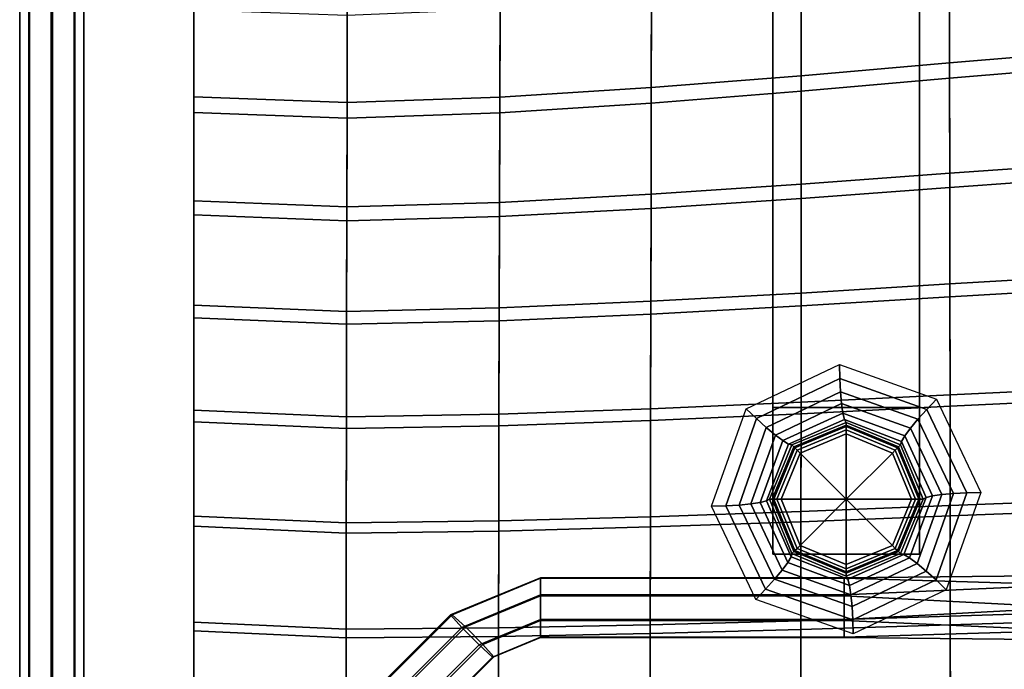
# Model space of a CAD drawing. Units: inches. Extents: x -11.5 to 11.5, y -10.4 to 10.4.
# Drawn here: x -11.5 to -4.8, y -6.5 to -2.1 of the extents above; entities that cross this region are included whole.
import ezdxf

# ---------------------------------------------------------------- set-up
doc = ezdxf.new("R2010")
doc.units = ezdxf.units.IN
doc.header["$MEASUREMENT"] = 0
doc.layers.add('Knoll Studio Chair Base', color=2, linetype='Continuous')
doc.layers.add('Knoll Studio Chair Shell', color=2, linetype='Continuous')

msp = doc.modelspace()

# ---------------------------------------------------------------- linework, layer by layer
at = {"layer": 'Knoll Studio Chair Base'}
for points in [[(-11.43309228323105, 8.822643681478327, 0.3765020615137331), (-11.49992874534011, 8.822643681478327, 0.2227887222494767), (-11.49992874534012, -9.05735631852159, 0.2227887222494909), (-11.43309228323099, -9.05735631852159, 0.376502061513766)], [(-11.49992874534011, 8.822643681478327, 0.2227887222494767), (-11.43849751637535, 8.822643681478327, 0.06683646210905891), (-11.43849751637537, -9.05735631852159, 0.06683646210902694), (-11.49992874534012, -9.05735631852159, 0.2227887222494909)], [(-11.43849751637535, 8.822643681478327, 0.06683646210905891), (-11.2847841771111, 8.822643681478327), (-11.28478417711105, -9.05735631852159), (-11.43849751637537, -9.05735631852159, 0.06683646210902694)], [(-11.43309228323105, 8.822643681478327, 0.3765020615137313), (-11.43309228323099, -9.05735631852159, 0.3765020615137633), (-11.2771400230906, -9.05735631852159, 0.4379332904784521), (-11.27714002309064, 8.822643681478327, 0.4379332904784832)], [(-11.2847841771111, 8.822643681478327), (-11.12883191697068, 8.822643681478327, 0.06143122896475273), (-11.12883191697063, -9.05735631852159, 0.06143122896478381), (-11.28478417711105, -9.05735631852159)], [(-11.27714002309064, 8.822643681478327, 0.4379332904784832), (-11.2771400230906, -9.05735631852159, 0.4379332904784521), (-11.12342668382638, -9.05735631852159, 0.3710968283693941), (-11.12342668382638, 8.822643681478327, 0.3710968283694243)], [(-11.06199545486163, 8.822643681478327, 0.2151445682290074), (-11.06199545486163, -9.05735631852159, 0.2151445682290216), (-11.12883191697063, -9.05735631852159, 0.06143122896478204), (-11.12883191697068, 8.822643681478327, 0.06143122896475095)], [(-11.12342668382638, 8.822643681478327, 0.3710968283694243), (-11.12342668382638, -9.05735631852159, 0.3710968283693941), (-11.06199545486163, -9.05735631852159, 0.2151445682290216), (-11.06199545486163, 8.822643681478327, 0.2151445682290074)], [(-6.35946210010087, 2.291218294449409, 15.28164187390881), (-6.35946210010087, 2.290935026074409, 15.09364187390881), (-6.359462100100871, -4.70936587406939, 16.42364187390884), (-6.359462100100871, -4.7090826056953, 16.61164187390883)], [(-5.35946210010087, 2.291218294449409, 15.28164187390881), (-6.35946210010087, 2.291218294449409, 15.28164187390881), (-6.359462100100871, -4.7090826056953, 16.61164187390883), (-5.359462100100871, -4.7090826056953, 16.61164187390883)], [(-5.359462100100871, -4.70936587406939, 16.42364187390884), (-6.359462100100871, -4.70936587406939, 16.42364187390884), (-6.35946210010087, 2.290935026074409, 15.09364187390881), (-5.35946210010087, 2.290935026074409, 15.09364187390884)], [(-5.359462100100871, -4.7090826056953, 16.61164187390883), (-5.359462100100871, -4.70936587406939, 16.42364187390884), (-5.35946210010087, 2.290935026074409, 15.09364187390884), (-5.35946210010087, 2.291218294449409, 15.28164187390881)], [(-6.541899407536733, -4.718574697170395, 17.23084657183714), (-5.905999906257507, -4.416623463698527, 17.23084656434361), (-5.903978443543594, -4.512658861098855, 17.22282080212564), (-6.472562736835813, -4.785052587846308, 17.22282080882592)], [(-5.905999906257507, -4.416623463698527, 17.23084656434361), (-5.242839291974264, -4.65276054843062, 17.23084655652887), (-5.309317182744736, -4.722097219226156, 17.2228207951181), (-5.903978443543594, -4.512658861098855, 17.22282080212564)], [(-6.472562736835813, -4.785052587846308, 17.22282080882592), (-5.903978443543594, -4.512658861098855, 17.22282080212564), (-5.899092475992263, -4.603536726905303, 17.19106493292055), (-6.404847480985723, -4.845858041964958, 17.19106493888043)], [(-5.903978443543594, -4.512658861098855, 17.22282080212564), (-5.309317182744736, -4.722097219226156, 17.2228207951181), (-5.370122637237615, -4.789812475450446, 17.19106492668712), (-5.899092475992263, -4.603536726905303, 17.19106493292055)], [(-6.404847480985723, -4.845858041964958, 17.19106493888043), (-5.899092475992263, -4.603536726905303, 17.19106493292055), (-5.891656919682846, -4.683411523798894, 17.13762675795915), (-6.343109738352497, -4.897080319760788, 17.13762676327914)], [(-5.899092475992263, -4.603536726905303, 17.19106493292055), (-5.370122637237615, -4.789812475450446, 17.19106492668712), (-5.421344915663156, -4.851550218713384, 17.13762675241696), (-5.891656919682846, -4.683411523798894, 17.13762675795915)], [(-6.343109738352497, -4.897080319760788, 17.13762676327914), (-5.891656919682846, -4.683411523798894, 17.13762675795915), (-5.882150098917436, -4.747146252812597, 17.06594403194295), (-6.291320142086477, -4.93542524081539, 17.06594403676467)], [(-5.891656919682846, -4.683411523798894, 17.13762675795915), (-5.421344915663156, -4.851550218713384, 17.13762675241696), (-5.45968983756248, -4.903339815824125, 17.06594402696464), (-5.882150098917436, -4.747146252812597, 17.06594403194295)], [(-5.242839291974264, -4.65276054843062, 17.23084655652887), (-4.940888058502396, -5.288660049709846, 17.23084655297068), (-5.036923455997312, -5.290681512518346, 17.22282079190822), (-5.309317182744736, -4.722097219226156, 17.2228207951181)], [(-6.778036492268826, -5.381735311453666, 17.23084657461985), (-6.541899407536733, -4.718574697170395, 17.23084657183714), (-6.472562736835813, -4.785052587846308, 17.22282080882592), (-6.682001094963085, -5.379713848645166, 17.222820811294)], [(-5.359462100100871, -4.7090826056953, 16.61164187390883), (-6.359462100100871, -4.7090826056953, 16.61164187390883), (-6.359462100100871, -5.710198047421584, 16.61164187390883), (-5.359462100100871, -5.710198047421584, 16.61164187390883)], [(-6.359462100100871, -4.7090826056953, 16.61164187390883), (-6.359462100100871, -4.70936587406939, 16.42364187390884), (-6.359462100100871, -5.710198047421584, 16.42364187390884), (-6.359462100100871, -5.710198047421584, 16.61164187390883)], [(-6.359462100100871, -4.70936587406939, 16.42364187390884), (-5.359462100100871, -4.70936587406939, 16.42364187390884), (-5.359462100100871, -5.710198047421584, 16.42364187390884), (-6.359462100100871, -5.710198047421584, 16.42364187390884)], [(-6.291320142086477, -4.93542524081539, 17.06594403676467), (-5.882150098917436, -4.747146252812597, 17.06594403194295), (-5.87118342530323, -4.790640952669263, 16.98062679495149), (-6.25281013588699, -4.958426028039155, 16.98062679944864)], [(-5.882150098917436, -4.747146252812597, 17.06594403194295), (-5.45968983756248, -4.903339815824125, 17.06594402696464), (-5.482690625791634, -4.94184982302903, 16.98062679037346), (-5.87118342530323, -4.790640952669263, 16.98062679495149)], [(-5.309317182744736, -4.722097219226156, 17.2228207951181), (-5.036923455997312, -5.290681512518346, 17.22282079190822), (-5.127801322177931, -5.295567480443906, 17.19106492383161), (-5.370122637237615, -4.789812475450446, 17.19106492668712)], [(-5.359462100100871, -4.70936587406939, 16.42364187390884), (-5.359462100100871, -4.7090826056953, 16.61164187390883), (-5.359462100100871, -5.710198047421584, 16.61164187390883), (-5.359462100100871, -5.710198047421584, 16.42364187390884)], [(-6.682001094963085, -5.379713848645166, 17.222820811294), (-6.472562736835813, -4.785052587846308, 17.22282080882592), (-6.404847480985723, -4.845858041964958, 17.19106493888043), (-6.591123229530866, -5.374827880719606, 17.19106494107556)], [(-6.25281013588699, -4.958426028039155, 16.98062679944864), (-5.87118342530323, -4.790640952669263, 16.98062679495149), (-5.859462270279182, -4.811092780465571, 16.88716215042365), (-6.230060401886306, -4.964599545181897, 16.88716215479083)], [(-6.230060401886306, -4.964599545181897, 16.88716215479083), (-5.859462270279182, -4.811092780465571, 16.88716215042365), (-5.85946227321793, -4.830405869137194, 16.66641253678105), (-6.216403988760875, -4.978255961385883, 16.6664125409873)], [(-6.216403988760875, -4.978255961385883, 16.6664125409873), (-5.85946227321793, -4.830405869137194, 16.66641253678105), (-5.859462273713292, -4.840048282337647, 16.63867134266147), (-6.209585773445867, -4.985074177266028, 16.63867134678737)], [(-5.87118342530323, -4.790640952669263, 16.98062679495149), (-5.482690625791634, -4.94184982302903, 16.98062679037346), (-5.488864144035774, -4.964599558131112, 16.88716214605649), (-5.859462270279182, -4.811092780465571, 16.88716215042365)], [(-5.859462270279182, -4.811092780465571, 16.88716215042365), (-5.488864144035774, -4.964599558131112, 16.88716214605649), (-5.502520562841057, -4.978255973857869, 16.66641253257481), (-5.85946227321793, -4.830405869137194, 16.66641253678105)], [(-5.85946227321793, -4.830405869137194, 16.66641253678105), (-5.502520562841057, -4.978255973857869, 16.66641253257481), (-5.509338779048108, -4.985074189499811, 16.63867133853558), (-5.859462273713292, -4.840048282337647, 16.63867134266147)], [(-5.370122637237615, -4.789812475450446, 17.19106492668712), (-5.127801322177931, -5.295567480443906, 17.19106492383161), (-5.207676119701291, -5.303003037383063, 17.13762674989909), (-5.421344915663156, -4.851550218713384, 17.13762675241696)], [(-6.591123229530866, -5.374827880719606, 17.19106494107556), (-6.404847480985723, -4.845858041964958, 17.19106493888043), (-6.343109738352497, -4.897080319760788, 17.13762676327914), (-6.511248433266958, -5.367392323780478, 17.13762676526053)], [(-6.511248433266958, -5.367392323780478, 17.13762676526053), (-6.343109738352497, -4.897080319760788, 17.13762676327914), (-6.291320142086477, -4.93542524081539, 17.06594403676467), (-6.447513705098005, -5.357885502170347, 17.06594403860529)], [(-6.209585773445867, -4.985074177266028, 16.63867134678737), (-5.859462273713292, -4.840048282337647, 16.63867134266147), (-5.859462274325396, -4.861701528837613, 16.61882979787476), (-6.19427461651236, -5.00038533496837, 16.61882980182024)], [(-6.19427461651236, -5.00038533496837, 16.61882980182024), (-5.859462274325396, -4.861701528837613, 16.61882979787476), (-5.8594622749076, -4.890177551022787, 16.61164188134608), (-6.174139028560462, -5.020520923708488, 16.61164188505428)], [(-6.174139028560462, -5.020520923708488, 16.61164188505428), (-5.8594622749076, -4.890177551022787, 16.61164188134608), (-5.859462282682387, -5.335197680581785, 16.61164188134614)], [(-5.8594622749076, -4.890177551022787, 16.61164188134608), (-5.544785525809091, -5.02052093470371, 16.61164187763791), (-5.859462282682387, -5.335197680581785, 16.61164188134614)], [(-5.859462273713292, -4.840048282337647, 16.63867134266147), (-5.509338779048108, -4.985074189499811, 16.63867133853558), (-5.524649936984248, -5.000385346667144, 16.61882979392931), (-5.859462274325396, -4.861701528837613, 16.61882979787476)], [(-5.859462274325396, -4.861701528837613, 16.61882979787476), (-5.524649936984248, -5.000385346667144, 16.61882979392931), (-5.544785525809091, -5.02052093470371, 16.61164187763791), (-5.8594622749076, -4.890177551022787, 16.61164188134608)], [(-5.45968983756248, -4.903339815824125, 17.06594402696464), (-5.271410849559687, -5.312509858993166, 17.06594402474597), (-5.314905550421742, -5.323476533612761, 16.98062678839629), (-5.482690625791634, -4.94184982302903, 16.98062679037346)], [(-5.421344915663156, -4.851550218713384, 17.13762675241696), (-5.207676119701291, -5.303003037383063, 17.13762674989909), (-5.271410849559687, -5.312509858993166, 17.06594402474597), (-5.45968983756248, -4.903339815824125, 17.06594402696464)], [(-6.447513705098005, -5.357885502170347, 17.06594403860529), (-6.291320142086477, -4.93542524081539, 17.06594403676467), (-6.25281013588699, -4.958426028039155, 16.98062679944864), (-6.404019006246728, -5.34691882755078, 16.98062680123052)], [(-6.404019006246728, -5.34691882755078, 16.98062680123052), (-6.25281013588699, -4.958426028039155, 16.98062679944864), (-6.230060401886306, -4.964599545181897, 16.88716215479083), (-6.383567179551847, -5.335197671425305, 16.88716215659979)], [(-6.383567179551847, -5.335197671425305, 16.88716215659979), (-6.230060401886306, -4.964599545181897, 16.88716215479083), (-6.216403988760875, -4.978255961385883, 16.6664125409873), (-6.364254093481549, -5.335197671762756, 16.6664125427296)], [(-5.488864144035774, -4.964599558131112, 16.88716214605649), (-5.33535737931942, -5.335197689738236, 16.88716214424757), (-5.354670470592368, -5.335197689400842, 16.66641253083255), (-5.502520562841057, -4.978255973857869, 16.66641253257481)], [(-5.482690625791634, -4.94184982302903, 16.98062679037346), (-5.314905550421742, -5.323476533612761, 16.98062678839629), (-5.33535737931942, -5.335197689738236, 16.88716214424757), (-5.488864144035774, -4.964599558131112, 16.88716214605649)], [(-6.364254093481549, -5.335197671762756, 16.6664125427296), (-6.216403988760875, -4.978255961385883, 16.6664125409873), (-6.209585773445867, -4.985074177266028, 16.63867134678737), (-6.354611680608003, -5.335197671931211, 16.63867134849639)], [(-6.354611680608003, -5.335197671931211, 16.63867134849639), (-6.209585773445867, -4.985074177266028, 16.63867134678737), (-6.19427461651236, -5.00038533496837, 16.61882980182024), (-6.332958434341863, -5.335197672309504, 16.61882980345452)], [(-6.332958434341863, -5.335197672309504, 16.61882980345452), (-6.19427461651236, -5.00038533496837, 16.61882980182024), (-6.174139028560462, -5.020520923708488, 16.61164188505428), (-6.304482412241385, -5.335197672806998, 16.61164188659028)], [(-6.304482412241385, -5.335197672806998, 16.61164188659028), (-6.174139028560462, -5.020520923708488, 16.61164188505428), (-5.859462282682387, -5.335197680581785, 16.61164188134614)], [(-5.544785525809091, -5.02052093470371, 16.61164187763791), (-5.41444215312339, -5.3351976883566, 16.61164187610195), (-5.859462282682387, -5.335197680581813, 16.61164188134614), (-5.859462282682387, -5.335197680581785, 16.61164188134614)], [(-5.524649936984248, -5.000385346667144, 16.61882979392931), (-5.385966130853491, -5.335197688854094, 16.61882979229506), (-5.41444215312339, -5.3351976883566, 16.61164187610195), (-5.544785525809091, -5.02052093470371, 16.61164187763791)], [(-5.509338779048108, -4.985074189499811, 16.63867133853558), (-5.364312884119728, -5.335197689232387, 16.6386713368266), (-5.385966130853491, -5.335197688854094, 16.61882979229506), (-5.524649936984248, -5.000385346667144, 16.61882979392931)], [(-5.502520562841057, -4.978255973857869, 16.66641253257481), (-5.354670470592368, -5.335197689400842, 16.66641253083255), (-5.364312884119728, -5.335197689232387, 16.6386713368266), (-5.509338779048108, -4.985074189499811, 16.63867133853558)], [(-5.207676119701291, -5.303003037383063, 17.13762674989909), (-5.375814814615752, -5.773315041402724, 17.13762675188048), (-5.427604412571214, -5.734970120348122, 17.0659440265866), (-5.271410849559687, -5.312509858993166, 17.06594402474597)], [(-5.127801322177931, -5.295567480443906, 17.19106492383161), (-5.314077070723102, -5.824537319198554, 17.19106492602674), (-5.375814814615752, -5.773315041402724, 17.13762675188048), (-5.207676119701291, -5.303003037383063, 17.13762674989909)], [(-5.036923455997312, -5.290681512518346, 17.22282079190822), (-5.246361814124584, -5.885342773317205, 17.2228207943763), (-5.314077070723102, -5.824537319198554, 17.19106492602674), (-5.127801322177931, -5.295567480443906, 17.19106492383161)], [(-4.940888058502396, -5.288660049709846, 17.23084655297068), (-5.177025143234489, -5.951820663993117, 17.23084655575339), (-5.246361814124584, -5.885342773317205, 17.2228207943763), (-5.036923455997312, -5.290681512518346, 17.22282079190822)], [(-6.409607368215632, -5.948298141937356, 17.22282080808412), (-6.682001094963085, -5.379713848645166, 17.222820811294), (-6.591123229530866, -5.374827880719606, 17.19106494107556), (-6.348801914471182, -5.880582885713067, 17.19106493822005)], [(-6.348801914471182, -5.880582885713067, 17.19106493822005), (-6.591123229530866, -5.374827880719606, 17.19106494107556), (-6.511248433266958, -5.367392323780478, 17.13762676526053), (-6.297579637305092, -5.818845142450129, 17.13762676274266)], [(-6.297579637305092, -5.818845142450129, 17.13762676274266), (-6.511248433266958, -5.367392323780478, 17.13762676526053), (-6.447513705098005, -5.357885502170347, 17.06594403860529), (-6.259234717095212, -5.767055545339416, 17.06594403638662)], [(-6.259234717095212, -5.767055545339416, 17.06594403638662), (-6.447513705098005, -5.357885502170347, 17.06594403860529), (-6.404019006246728, -5.34691882755078, 16.98062680123052), (-6.236233930876836, -5.728545538134511, 16.98062679925335)], [(-6.236233930876836, -5.728545538134511, 16.98062679925335), (-6.404019006246728, -5.34691882755078, 16.98062680123052), (-6.383567179551847, -5.335197671425305, 16.88716215659979), (-6.230060414835493, -5.705795803032458, 16.88716215479087)], [(-6.230060414835493, -5.705795803032458, 16.88716215479087), (-6.383567179551847, -5.335197671425305, 16.88716215659979), (-6.364254093481549, -5.335197671762756, 16.6664125427296), (-6.216404001232889, -5.6921393873057, 16.66641254098734)], [(-6.216404001232889, -5.6921393873057, 16.66641254098734), (-6.364254093481549, -5.335197671762756, 16.6664125427296), (-6.354611680608003, -5.335197671931211, 16.63867134849639), (-6.209585785679622, -5.685321171663758, 16.63867134678742)], [(-6.209585785679622, -5.685321171663758, 16.63867134678742), (-6.354611680608003, -5.335197671931211, 16.63867134849639), (-6.332958434341863, -5.335197672309504, 16.61882980345452), (-6.194274628211134, -5.670010014496454, 16.61882980182028)], [(-6.194274628211134, -5.670010014496454, 16.61882980182028), (-6.332958434341863, -5.335197672309504, 16.61882980345452), (-6.304482412241385, -5.335197672806998, 16.61164188659028), (-6.174139039555684, -5.649874426459859, 16.61164188505431)], [(-6.174139039555684, -5.649874426459859, 16.61164188505431), (-6.304482412241385, -5.335197672806998, 16.61164188659028), (-5.859462282682387, -5.335197680581785, 16.61164188134614)], [(-5.859462290457189, -5.780217810140782, 16.61164188134614), (-6.174139039555684, -5.649874426459859, 16.61164188505431), (-5.859462282682387, -5.335197680581785, 16.61164188134614)], [(-5.544785536804313, -5.649874437455082, 16.61164187763794), (-5.859462290457189, -5.780217810140782, 16.61164188134614), (-5.859462282682387, -5.335197680581785, 16.61164188134614)], [(-5.41444215312339, -5.3351976883566, 16.61164187610195), (-5.544785536804313, -5.649874437455082, 16.61164187763794), (-5.859462282682387, -5.335197680581785, 16.61164188134614), (-5.859462282682387, -5.335197680581813, 16.61164188134614)], [(-5.385966130853491, -5.335197688854094, 16.61882979229506), (-5.52464994868305, -5.670010026195228, 16.61882979392935), (-5.544785536804313, -5.649874437455082, 16.61164187763794), (-5.41444215312339, -5.3351976883566, 16.61164187610195)], [(-5.364312884119728, -5.335197689232387, 16.6386713368266), (-5.509338791281892, -5.685321183897542, 16.63867133853563), (-5.52464994868305, -5.670010026195228, 16.61882979392935), (-5.385966130853491, -5.335197688854094, 16.61882979229506)], [(-5.354670470592368, -5.335197689400842, 16.66641253083255), (-5.502520575313071, -5.692139399777715, 16.66641253257486), (-5.509338791281892, -5.685321183897542, 16.63867133853563), (-5.364312884119728, -5.335197689232387, 16.6386713368266)], [(-5.33535737931942, -5.335197689738236, 16.88716214424757), (-5.488864156984961, -5.705795815981644, 16.88716214605654), (-5.502520575313071, -5.692139399777715, 16.66641253257486), (-5.354670470592368, -5.335197689400842, 16.66641253083255)], [(-5.314905550421742, -5.323476533612761, 16.98062678839629), (-5.466114420781481, -5.711969333124386, 16.98062679017817), (-5.488864156984961, -5.705795815981644, 16.88716214605654), (-5.33535737931942, -5.335197689738236, 16.88716214424757)], [(-5.271410849559687, -5.312509858993166, 17.06594402474597), (-5.427604412571214, -5.734970120348122, 17.0659440265866), (-5.466114420781481, -5.711969333124386, 16.98062679017817), (-5.314905550421742, -5.323476533612761, 16.98062678839629)], [(-6.476085258796986, -6.017634812732864, 17.23084657106166), (-6.778036492268826, -5.381735311453666, 17.23084657461985), (-6.682001094963085, -5.379713848645166, 17.222820811294), (-6.409607368215632, -5.948298141937356, 17.22282080808412)], [(-6.359462100100871, -5.710198047421584, 16.61164187390883), (-6.359462100100871, -5.710198047421584, 16.42364187390884), (-5.359462100100871, -5.710198047421584, 16.42364187390884), (-5.359462100100871, -5.710198047421584, 16.61164187390883)], [(-5.847741131365226, -5.879754408494249, 16.98062679467532), (-6.236233930876836, -5.728545538134511, 16.98062679925335), (-6.230060414835493, -5.705795803032458, 16.88716215479087), (-5.859462288592085, -5.859302580697999, 16.88716215042371)], [(-5.859462288592085, -5.859302580697999, 16.88716215042371), (-6.230060414835493, -5.705795803032458, 16.88716215479087), (-6.216404001232889, -5.6921393873057, 16.66641254098734), (-5.859462290856016, -5.839989492026375, 16.66641253678111)], [(-5.859462290856016, -5.839989492026375, 16.66641253678111), (-6.216404001232889, -5.6921393873057, 16.66641254098734), (-6.209585785679622, -5.685321171663758, 16.63867134678742), (-5.859462291014467, -5.830347078825922, 16.63867134266153)], [(-5.859462291014467, -5.830347078825922, 16.63867134266153), (-6.209585785679622, -5.685321171663758, 16.63867134678742), (-6.194274628211134, -5.670010014496454, 16.61882980182028), (-5.859462290869971, -5.808693832325985, 16.61882979787482)], [(-5.859462290869971, -5.808693832325985, 16.61882979787482), (-6.194274628211134, -5.670010014496454, 16.61882980182028), (-6.174139039555684, -5.649874426459859, 16.61164188505431), (-5.859462290457189, -5.780217810140782, 16.61164188134614)], [(-5.52464994868305, -5.670010026195228, 16.61882979392935), (-5.859462290869971, -5.808693832325985, 16.61882979787482), (-5.859462290457189, -5.780217810140782, 16.61164188134614), (-5.544785536804313, -5.649874437455082, 16.61164187763794)], [(-5.509338791281892, -5.685321183897542, 16.63867133853563), (-5.859462291014467, -5.830347078825922, 16.63867134266153), (-5.859462290869971, -5.808693832325985, 16.61882979787482), (-5.52464994868305, -5.670010026195228, 16.61882979392935)], [(-5.502520575313071, -5.692139399777715, 16.66641253257486), (-5.859462290856016, -5.839989492026375, 16.66641253678111), (-5.859462291014467, -5.830347078825922, 16.63867134266153), (-5.509338791281892, -5.685321183897542, 16.63867133853563)], [(-5.488864156984961, -5.705795815981644, 16.88716214605654), (-5.859462288592085, -5.859302580697999, 16.88716215042371), (-5.859462290856016, -5.839989492026375, 16.66641253678111), (-5.502520575313071, -5.692139399777715, 16.66641253257486)], [(-5.466114420781481, -5.711969333124386, 16.98062679017817), (-5.847741131365226, -5.879754408494249, 16.98062679467532), (-5.859462288592085, -5.859302580697999, 16.88716215042371), (-5.488864156984961, -5.705795815981644, 16.88716214605654)], [(-5.827267633285417, -5.986983837364618, 17.13762675720047), (-6.297579637305092, -5.818845142450129, 17.13762676274266), (-6.259234717095212, -5.767055545339416, 17.06594403638662), (-5.836774455740255, -5.923249108350915, 17.06594403140831)], [(-5.836774455740255, -5.923249108350915, 17.06594403140831), (-6.259234717095212, -5.767055545339416, 17.06594403638662), (-6.236233930876836, -5.728545538134511, 16.98062679925335), (-5.847741131365226, -5.879754408494249, 16.98062679467532)], [(-5.427604412571214, -5.734970120348122, 17.0659440265866), (-5.836774455740255, -5.923249108350915, 17.06594403140831), (-5.847741131365226, -5.879754408494249, 16.98062679467532), (-5.466114420781481, -5.711969333124386, 16.98062679017817)], [(-5.375814814615752, -5.773315041402724, 17.13762675188048), (-5.827267633285417, -5.986983837364618, 17.13762675720047), (-5.836774455740255, -5.923249108350915, 17.06594403140831), (-5.427604412571214, -5.734970120348122, 17.0659440265866)], [(-5.314077070723102, -5.824537319198554, 17.19106492602674), (-5.819832075716548, -6.066858634258209, 17.19106493198662), (-5.827267633285417, -5.986983837364618, 17.13762675720047), (-5.375814814615752, -5.773315041402724, 17.13762675188048)], [(-5.819832075716548, -6.066858634258209, 17.19106493198662), (-6.348801914471182, -5.880582885713067, 17.19106493822005), (-6.297579637305092, -5.818845142450129, 17.13762676274266), (-5.827267633285417, -5.986983837364618, 17.13762675720047)], [(-5.246361814124584, -5.885342773317205, 17.2228207943763), (-5.814946107416774, -6.157736500064657, 17.22282080107658), (-5.819832075716548, -6.066858634258209, 17.19106493198662), (-5.314077070723102, -5.824537319198554, 17.19106492602674)], [(-7.946695061156164, -5.873883593568449, 16.47357424095019), (-7.946699323238421, -5.870906539955739, 16.30598533777055), (-8.55909903342493, -6.124049173638381, 16.32472072157363), (-8.548250890628823, -6.122543781426399, 16.49197787366669)], [(-7.946699323238421, -5.870906539955739, 16.30598533777055), (-7.946674293446194, -5.987304691757201, 16.18537699242891), (-8.483293920572622, -6.209122735487282, 16.20179400651988), (-8.55909903342493, -6.124049173638381, 16.32472072157363)], [(-8.548250890628823, -6.122543781426428, 16.49197787366669), (-8.457104187103555, -6.205488397196261, 16.60558849151203), (-7.946664003869416, -5.994491934963063, 16.58997239538661), (-7.946695061156164, -5.873883593568449, 16.47357424095019)], [(-5.874699381908415, -5.870415424515754, 16.30594136733055), (-5.874674352116188, -5.986813576317217, 16.18533302198891), (-7.946674293446194, -5.987304691757201, 16.18537699242891), (-7.946699323238421, -5.870906539955739, 16.30598533777055)], [(-5.874695119826158, -5.873392478128465, 16.47353027051019), (-5.874699381908415, -5.870415424515754, 16.30594136733055), (-7.946699323238421, -5.870906539955739, 16.30598533777055), (-7.946695061156164, -5.873883593568449, 16.47357424095019)], [(-7.946695061156164, -5.873883593568449, 16.47357424095019), (-7.946664003869416, -5.994491934963063, 16.58997239538661), (-5.87466406253941, -5.994000819523079, 16.58992842494662), (-5.874695119826158, -5.873392478128465, 16.47353027051019)], [(-5.814946107416774, -6.157736500064657, 17.22282080107658), (-6.409607368215632, -5.948298141937356, 17.22282080808412), (-6.348801914471182, -5.880582885713067, 17.19106493822005), (-5.819832075716548, -6.066858634258209, 17.19106493198662)], [(-5.874674352116188, -5.986813576317217, 16.18533302198891), (-5.874699381908415, -5.870415424515754, 16.30594136733055), (-4.344362100100882, -5.855198047421594, 16.38614187390884), (-4.344362100100882, -5.919341662341735, 16.23128548882898)], [(-5.874699381908415, -5.870415424515754, 16.30594136733055), (-5.874695119826158, -5.873392478128465, 16.47353027051019), (-4.344362100100882, -5.919341662341735, 16.54099825898869), (-4.344362100100882, -5.855198047421594, 16.38614187390884)], [(-5.874695119826158, -5.873392478128465, 16.47353027051019), (-5.87466406253941, -5.994000819523079, 16.58992842494662), (-4.344362100100882, -6.074198047421588, 16.60514187390884), (-4.344362100100882, -5.919341662341735, 16.54099825898869)], [(-5.177025143234489, -5.951820663993117, 17.23084655575339), (-5.812924644513715, -6.253771897464957, 17.23084656324691), (-5.814946107416774, -6.157736500064657, 17.22282080107658), (-5.246361814124584, -5.885342773317205, 17.2228207943763)], [(-5.812924644513715, -6.253771897464957, 17.23084656324691), (-6.476085258796986, -6.017634812732864, 17.23084657106166), (-6.409607368215632, -5.948298141937356, 17.22282080808412), (-5.814946107416774, -6.157736500064657, 17.22282080107658)], [(-5.874634692562325, -6.154402474841958, 16.1823559674518), (-5.874674352116188, -5.986813576317217, 16.18533302198891), (-4.344362100100882, -5.919341662341735, 16.23128548882898), (-4.344362100100882, -6.074198047421588, 16.16714187390884)], [(-7.946674293446194, -5.987304691757201, 16.18537699242891), (-7.946634633892331, -6.154893590281942, 16.18239993789179), (-8.365241159082133, -6.327929528243059, 16.19520653100363), (-8.483293920572622, -6.209122735487282, 16.20179400651988)], [(-8.457104187103555, -6.205488397196261, 16.60558849151203), (-8.339051425609115, -6.324295189955846, 16.59900101599781), (-7.946624344315553, -6.162080833485957, 16.58699534084877), (-7.946664003869416, -5.994491934963063, 16.58997239538661)], [(-5.874674352116188, -5.986813576317217, 16.18533302198891), (-5.874634692562325, -6.154402474841958, 16.1823559674518), (-7.946634633892331, -6.154893590281942, 16.18239993789179), (-7.946674293446194, -5.987304691757201, 16.18537699242891)], [(-7.946664003869416, -5.994491934963063, 16.58997239538661), (-7.946624344315553, -6.162080833485957, 16.58699534084877), (-5.874624402985547, -6.161589718045945, 16.58695137040877), (-5.87466406253941, -5.994000819523079, 16.58992842494662)], [(-4.344362100100882, -6.074198047421588, 16.60514187390884), (-5.87466406253941, -5.994000819523079, 16.58992842494662), (-5.874624402985547, -6.161589718045945, 16.58695137040877), (-4.344362100100882, -6.229054432501441, 16.54099825898869)], [(-4.344362100100882, -6.229054432501441, 16.23128548882898), (-5.874603635275577, -6.27501081623626, 16.29875412189115), (-5.874634692562325, -6.154402474841958, 16.1823559674518), (-4.344362100100882, -6.074198047421588, 16.16714187390884)], [(-8.548250890628823, -6.122543781426399, 16.49197787366669), (-8.55909903342493, -6.124049173638381, 16.32472072157363), (-10.41195382790508, -7.97273034004815, 16.46153414530441), (-10.40110568510882, -7.971224947836424, 16.6287912973967)], [(-8.55909903342493, -6.124049173638381, 16.32472072157363), (-8.483293920572622, -6.209122735487282, 16.20179400651988), (-10.33614871505366, -8.057803901896227, 16.33860743025057), (-10.41195382790508, -7.97273034004815, 16.46153414530441)], [(-8.548250890628823, -6.122543781426428, 16.49197787366669), (-10.40110568510882, -7.971224947836424, 16.62879129739669), (-10.30995898158298, -8.054169563606797, 16.74240191524231), (-8.457104187103555, -6.205488397196261, 16.60558849151203)], [(-7.946634633892331, -6.154893590281942, 16.18239993789179), (-7.946603576605583, -6.275501931676272, 16.29879809233115), (-8.274094455556765, -6.410874144013631, 16.30881714884039), (-8.365241159082133, -6.327929528243059, 16.19520653100363)], [(-8.339051425609115, -6.324295189955846, 16.59900101599781), (-8.263246312755571, -6.409368751806367, 16.47607430093858), (-7.946599314523326, -6.278478985286652, 16.46638699550899), (-7.946624344315553, -6.162080833485957, 16.58699534084877)], [(-5.874634692562325, -6.154402474841958, 16.1823559674518), (-5.874603635275577, -6.27501081623626, 16.29875412189115), (-7.946603576605583, -6.275501931676272, 16.29879809233115), (-7.946634633892331, -6.154893590281942, 16.18239993789179)], [(-7.946624344315553, -6.162080833485957, 16.58699534084877), (-7.946599314523326, -6.278478985286652, 16.46638699550899), (-5.874599373193321, -6.277987869846668, 16.46634302506899), (-5.874624402985547, -6.161589718045945, 16.58695137040877)], [(-4.344362100100882, -6.229054432501441, 16.54099825898869), (-5.874624402985547, -6.161589718045945, 16.58695137040877), (-5.874599373193321, -6.277987869846668, 16.46634302506899), (-4.344362100100882, -6.293198047421583, 16.38614187390884)], [(-8.483293920572622, -6.209122735487282, 16.20179400651988), (-8.365241159082133, -6.327929528243059, 16.19520653100363), (-10.21809595356379, -8.176610694651464, 16.33201995473278), (-10.33614871505366, -8.057803901896227, 16.33860743025057)], [(-8.457104187103555, -6.205488397196261, 16.60558849151203), (-10.30995898158298, -8.054169563606797, 16.74240191524231), (-10.19190622008807, -8.172976356366922, 16.73581443972712), (-8.339051425609115, -6.324295189955846, 16.59900101599781)], [(-4.344362100100882, -6.293198047421583, 16.38614187390884), (-5.874599373193321, -6.277987869846668, 16.46634302506899), (-5.874603635275577, -6.27501081623626, 16.29875412189115), (-4.344362100100882, -6.229054432501441, 16.23128548882898)], [(-8.263246312755571, -6.409368751806367, 16.47607430093858), (-8.274094455556765, -6.410874144013631, 16.30881714884039), (-7.946603576605583, -6.275501931676272, 16.29879809233115), (-7.946599314523326, -6.278478985286652, 16.46638699550899)], [(-7.946599314523326, -6.278478985286652, 16.46638699550899), (-7.946603576605583, -6.275501931676272, 16.29879809233115), (-5.874603635275577, -6.27501081623626, 16.29875412189115), (-5.874599373193321, -6.277987869846668, 16.46634302506899)], [(-8.365241159082133, -6.327929528243059, 16.19520653100363), (-8.274094455556765, -6.410874144013631, 16.30881714884039), (-10.12694925003786, -8.259555310422774, 16.4456305725674), (-10.21809595356379, -8.176610694651464, 16.33201995473278)], [(-8.339051425609115, -6.324295189955846, 16.59900101599781), (-10.19190622008807, -8.172976356366922, 16.73581443972712), (-10.11610110723507, -8.258049918217074, 16.61288772466626), (-8.263246312755571, -6.409368751806367, 16.47607430093858)], [(-8.263246312755571, -6.409368751806367, 16.47607430093858), (-10.11610110723507, -8.258049918217074, 16.61288772466626), (-10.12694925003786, -8.259555310422774, 16.4456305725674), (-8.274094455556765, -6.410874144013631, 16.30881714884039)]]:
    msp.add_3dface(points, dxfattribs=at)
at = {"layer": 'Knoll Studio Chair Shell'}
for points in [[(-5.15548737640313, -1.602329476942137, 16.58644606182666), (-4.142641937761169, -1.505603044845535, 16.42635730246982), (-4.140327532012918, -2.27596487934388, 16.55266786585813), (-5.154205312740828, -2.359205866418185, 16.71937612924395)], [(-6.166836206354475, -1.705607898227121, 16.73560491723132), (-5.15548737640313, -1.602329476942137, 16.58644606182666), (-5.154205312740828, -2.359205866418185, 16.71937612924395), (-6.167214715819854, -2.447861380873027, 16.87477147752146)], [(-4.142641936535398, -1.621707987969919, 16.70250804577562), (-5.155487375176989, -1.718410040112324, 16.86259181926993), (-5.154205311285751, -2.464440109072618, 16.99887180328923), (-4.140327530558153, -2.381220864936373, 16.83216816382073)], [(-7.1879506537868, -1.80050186063763, 16.84351205917586), (-6.166836206354475, -1.705607898227121, 16.73560491723132), (-6.167214715819854, -2.447861380873027, 16.87477147752146), (-7.189739081062869, -2.529011601197388, 16.98727635134122)], [(-5.155487375176989, -1.718410040112324, 16.86259181926993), (-6.166836205128021, -1.821667141688457, 17.01174631465254), (-6.167214714364463, -2.553076609828472, 17.15426310805744), (-5.154205311285751, -2.464440109072618, 16.99887180328923)], [(-8.220909902354265, -1.877307860275314, 16.90215422581343), (-7.1879506537868, -1.80050186063763, 16.84351205917586), (-7.189739081062869, -2.529011601197388, 16.98727635134122), (-8.223231605716222, -2.594416030484857, 17.04877158820292)], [(-9.264738234893969, -1.920733650249892, 16.90557447716819), (-8.220909902354265, -1.877307860275314, 16.90215422581343), (-8.223231605716222, -2.594416030484857, 17.04877158820292), (-9.266322985846926, -2.6308346016118, 17.05292847183645)], [(-6.166836205128021, -1.821667141688457, 17.01174631465254), (-7.18795065256009, -1.916543456684443, 17.11964984758362), (-7.189739079607251, -2.63421109154074, 17.26676463485754), (-6.167214714364463, -2.553076609828472, 17.15426310805744)], [(-10.31246221841528, -2.000462422850594, 17.15890377784378), (-10.31246221964236, -1.884445604568489, 16.88277086366956), (-10.31246223027748, -2.592095205633191, 17.02940699224927), (-10.31246222882154, -2.697272599726366, 17.30889077648609)], [(-10.31246221964236, -1.884445614790669, 16.88277105874395), (-9.264738234893969, -1.920733650249892, 16.90557447716819), (-9.266322985846926, -2.6308346016118, 17.05292847183645), (-10.31246223027748, -2.592095216219652, 17.02940719427483)], [(-7.18795065256009, -1.916543456684443, 17.11964984758362), (-8.220909901127328, -1.993336093250994, 17.17828928138441), (-8.223231604260434, -2.699603603150868, 17.32825733727083), (-7.189739079607251, -2.63421109154074, 17.26676463485754)], [(-9.264738233666918, -2.036753416546921, 17.18170780124716), (-10.31246221841528, -2.000462422850594, 17.15890377784378), (-10.31246222882154, -2.697272599726366, 17.30889077648609), (-9.266322984391024, -2.736014623382991, 17.33241261510881)], [(-8.220909901127328, -1.993336093250994, 17.17828928138441), (-9.264738233666918, -2.036753416546921, 17.18170780124716), (-9.266322984391024, -2.736014623382991, 17.33241261510881), (-8.223231604260434, -2.699603603150868, 17.32825733727083)], [(-5.154205312740828, -2.359205866418185, 16.71937612924395), (-4.140327532012918, -2.27596487934388, 16.55266786585813), (-4.138162604176302, -3.042248841261816, 16.68053232121013), (-5.153006052582072, -3.112877010759397, 16.85343264524165)], [(-6.167214715819854, -2.447861380873027, 16.87477147752146), (-5.154205312740828, -2.359205866418185, 16.71937612924395), (-5.153006052582072, -3.112877010759397, 16.85343264524165), (-6.167568779717045, -3.187855500809624, 17.01466176982535)], [(-4.140327530558153, -2.381220864936373, 16.83216816382073), (-5.154205311285751, -2.464440109072618, 16.99887180328923), (-5.153006050995885, -3.208579495981261, 17.12992244582207), (-4.138162602590485, -3.137976201404078, 16.95702701668891)], [(-7.189739081062869, -2.529011601197388, 16.98727635134122), (-6.167214715819854, -2.447861380873027, 16.87477147752146), (-6.167568779717045, -3.187855500809624, 17.01466176982535), (-7.191412002416997, -3.256150829736944, 17.13146748706104)], [(-5.154205311285751, -2.464440109072618, 16.99887180328923), (-6.167214714364463, -2.553076609828472, 17.15426310805744), (-6.167568778130488, -3.283536233486009, 17.29114728992981), (-5.153006050995885, -3.208579495981261, 17.12992244582207)], [(-8.223231605716222, -2.594416030484857, 17.04877158820292), (-7.189739081062869, -2.529011601197388, 16.98727635134122), (-7.191412002416997, -3.256150829736944, 17.13146748706104), (-8.225403361213182, -3.310890976748615, 17.1956315714138)], [(-6.167214714364463, -2.553076609828472, 17.15426310805744), (-7.189739079607251, -2.63421109154074, 17.26676463485754), (-7.191412000830213, -3.351813556717835, 17.40794946399639), (-6.167568778130488, -3.283536233486009, 17.29114728992981)], [(-10.31246222882154, -2.697272599726366, 17.30889077648609), (-10.31246223027748, -2.592095205633191, 17.02940699224927), (-10.31246224090941, -3.299723248832256, 17.17628456762856), (-10.3124622393222, -3.395360695503248, 17.45276177627036)], [(-10.31246223027748, -2.592095216219652, 17.02940719427483), (-9.266322985846926, -2.6308346016118, 17.05292847183645), (-9.267805385430592, -3.340755471546364, 17.20047753966939), (-10.31246224090941, -3.299723259759437, 17.17628477615635)], [(-9.266322985846926, -2.6308346016118, 17.05292847183645), (-8.223231605716222, -2.594416030484857, 17.04877158820292), (-8.225403361213182, -3.310890976748615, 17.1956315714138), (-9.267805385430592, -3.340755471546364, 17.20047753966939)], [(-7.189739079607251, -2.63421109154074, 17.26676463485754), (-8.223231604260434, -2.699603603150868, 17.32825733727083), (-8.22540335962617, -3.406540069358889, 17.4721108653714), (-7.191412000830213, -3.351813556717835, 17.40794946399639)], [(-9.266322984391024, -2.736014623382991, 17.33241261510881), (-10.31246222882154, -2.697272599726366, 17.30889077648609), (-10.3124622393222, -3.395360695503248, 17.45276177627036), (-9.267805383843438, -3.436395925585932, 17.47695513372504)], [(-8.223231604260434, -2.699603603150868, 17.32825733727083), (-9.266322984391024, -2.736014623382991, 17.33241261510881), (-9.267805383843438, -3.436395925585932, 17.47695513372504), (-8.22540335962617, -3.406540069358889, 17.4721108653714)], [(-5.153006052582072, -3.112877010759397, 16.85343264524165), (-4.138162604176302, -3.042248841261816, 16.68053232121013), (-4.136162102346135, -3.807857929887112, 16.78999005483742), (-5.151897876580848, -3.866833943447623, 16.96861188829377)], [(-6.167568779717045, -3.187855500809624, 17.01466176982535), (-5.153006052582072, -3.112877010759397, 16.85343264524165), (-5.151897876580848, -3.866833943447623, 16.96861188829377), (-6.167895953792851, -3.929176554376133, 17.13523148308858)], [(-4.138162602590485, -3.137976201404078, 16.95702701668891), (-5.153006050995885, -3.208579495981261, 17.12992244582207), (-5.151897874986703, -3.954412526180639, 17.23373133514364), (-4.136162100752387, -3.895461954367071, 17.05511329913005)], [(-7.191412002416997, -3.256150829736944, 17.13146748706104), (-6.167568779717045, -3.187855500809624, 17.01466176982535), (-6.167895953792851, -3.929176554376133, 17.13523148308858), (-7.192957867560694, -3.985595286077702, 17.25601120331629)], [(-5.153006050995885, -3.208579495981261, 17.12992244582207), (-6.167568778130488, -3.283536233486009, 17.29114728992981), (-6.167895952198365, -4.016732888886899, 17.40034760916215), (-5.151897874986703, -3.954412526180639, 17.23373133514364)], [(-8.225403361213182, -3.310890976748615, 17.1956315714138), (-7.191412002416997, -3.256150829736944, 17.13146748706104), (-7.192957867560694, -3.985595286077702, 17.25601120331629), (-8.227410174362262, -4.030482590540052, 17.32264129091355)], [(-6.167568778130488, -3.283536233486009, 17.29114728992981), (-7.191412000830213, -3.351813556717835, 17.40794946399639), (-7.192957865965895, -4.073133204595925, 17.5211245806133), (-6.167895952198365, -4.016732888886899, 17.40034760916215)], [(-10.3124622393222, -3.395360695503248, 17.45276177627036), (-10.31246224090941, -3.299723248832256, 17.17628456762856), (-10.31246225184145, -4.011141153763267, 17.30331041752997), (-10.31246225024626, -4.098653215973277, 17.56842014836487)], [(-10.31246224090941, -3.299723259759437, 17.17628477615635), (-9.267805385430592, -3.340755471546364, 17.20047753966939), (-9.269175198811723, -4.054291733688123, 17.32812391513265), (-10.31246225184145, -4.011141165005304, 17.30331063206615)], [(-9.267805385430592, -3.340755471546364, 17.20047753966939), (-8.225403361213182, -3.310890976748615, 17.1956315714138), (-8.227410174362262, -4.030482590540052, 17.32264129091355), (-9.269175198811723, -4.054291733688123, 17.32812391513265)], [(-7.191412000830213, -3.351813556717835, 17.40794946399639), (-8.22540335962617, -3.406540069358889, 17.4721108653714), (-8.227410172767264, -4.118006564000316, 17.58775258676704), (-7.192957865965895, -4.073133204595925, 17.5211245806133)], [(-9.267805383843438, -3.436395925585932, 17.47695513372504), (-10.3124622393222, -3.395360695503248, 17.45276177627036), (-10.31246225024626, -4.098653215973277, 17.56842014836487), (-9.269175197216583, -4.141806871730003, 17.59323389220895)], [(-8.22540335962617, -3.406540069358889, 17.4721108653714), (-9.267805383843438, -3.436395925585932, 17.47695513372504), (-9.269175197216583, -4.141806871730003, 17.59323389220895), (-8.227410172767264, -4.118006564000316, 17.58775258676704)], [(-5.151897876580848, -3.866833943447623, 16.96861188829377), (-4.136162102346135, -3.807857929887112, 16.78999005483742), (-4.134340974583041, -4.574442256581043, 16.86137660472686), (-5.150889065356865, -4.622804806374879, 17.04520565774149)], [(-6.167895953792851, -3.929176554376133, 17.13523148308858), (-5.151897876580848, -3.866833943447623, 16.96861188829377), (-5.150889065356865, -4.622804806374879, 17.04520565774149), (-6.168193793759742, -4.673639198348659, 17.21673127549676)], [(-4.136162100752387, -3.895461954367071, 17.05511329913005), (-5.151897874986703, -3.954412526180639, 17.23373133514364), (-5.15088906372617, -4.701578050297079, 17.30037172562875), (-4.1343409729528, -4.653241562381075, 17.11654498217473)], [(-7.192957867560694, -3.985595286077702, 17.25601120331629), (-6.167895953792851, -3.929176554376133, 17.13523148308858), (-6.168193793759742, -4.673639198348659, 17.21673127549676), (-7.194365126170852, -4.719241829332467, 17.34112774971791)], [(-5.151897874986703, -3.954412526180639, 17.23373133514364), (-6.167895952198365, -4.016732888886899, 17.40034760916215), (-6.168193792128677, -4.752389651758498, 17.47189532372643), (-5.15088906372617, -4.701578050297079, 17.30037172562875)], [(-10.31246225024626, -4.098653215973277, 17.56842014836487), (-10.31246225184145, -4.011141153763267, 17.30331041752997), (-10.3124622633423, -4.728371288226802, 17.39068524094047), (-10.31246226171049, -4.807076390231506, 17.64584548918764)], [(-10.31246225184145, -4.011141165005304, 17.30331063206615), (-9.269175198811723, -4.054291733688123, 17.32812391513265), (-9.270422191122407, -4.77345102370821, 17.41606378049791), (-10.3124622633423, -4.728371299755443, 17.3906854609463)], [(-9.269175198811723, -4.054291733688123, 17.32812391513265), (-8.227410174362262, -4.030482590540052, 17.32264129091355), (-8.229237050646049, -4.755156399444777, 17.41000202904286), (-9.270422191122407, -4.77345102370821, 17.41606378049791)], [(-8.227410174362262, -4.030482590540052, 17.32264129091355), (-7.192957867560694, -3.985595286077702, 17.25601120331629), (-7.194365126170852, -4.719241829332467, 17.34112774971791), (-8.229237050646049, -4.755156399444777, 17.41000202904286)], [(-6.167895952198365, -4.016732888886899, 17.40034760916215), (-7.192957865965895, -4.073133204595925, 17.5211245806133), (-7.194365124539474, -4.797973417868397, 17.59629012617358), (-6.168193792128677, -4.752389651758498, 17.47189532372643)], [(-7.192957865965895, -4.073133204595925, 17.5211245806133), (-8.227410172767264, -4.118006564000316, 17.58775258676704), (-8.229237049014415, -4.833873703018403, 17.66516313958875), (-7.194365124539474, -4.797973417868397, 17.59629012617358)], [(-9.269175197216583, -4.141806871730003, 17.59323389220895), (-10.31246225024626, -4.098653215973277, 17.56842014836487), (-10.31246226171049, -4.807076390231506, 17.64584548918764), (-9.270422189490661, -4.852159276504201, 17.67122408897881)], [(-8.227410172767264, -4.118006564000316, 17.58775258676704), (-9.269175197216583, -4.141806871730003, 17.59323389220895), (-9.270422189490661, -4.852159276504201, 17.67122408897881), (-8.229237049014415, -4.833873703018403, 17.66516313958875)], [(-6.168193793759742, -4.673639198348659, 17.21673127549676), (-5.150889065356865, -4.622804806374879, 17.04520565774149), (-5.149987899273641, -5.378653537600079, 17.07951884113844), (-6.168459855074105, -5.419209712154035, 17.25542727530284)], [(-5.150889065356865, -4.622804806374879, 17.04520565774149), (-4.134340974583041, -4.574442256581043, 16.86137660472686), (-4.13271416869128, -5.339769630643835, 16.89103787332986), (-5.149987899273641, -5.378653537600079, 17.07951884113844)], [(-7.194365126170852, -4.719241829332467, 17.34112774971791), (-6.168193793759742, -4.673639198348659, 17.21673127549676), (-6.168459855074105, -5.419209712154035, 17.25542727530284), (-7.195622227668651, -5.455152041655785, 17.38305481752737)], [(-5.15088906372617, -4.701578050297079, 17.30037172562875), (-6.168193792128677, -4.752389651758498, 17.47189532372643), (-6.16845985330835, -5.488234869280368, 17.50760271036004), (-5.149987897508283, -5.447701533275413, 17.33169503630287)], [(-4.1343409729528, -4.653241562381075, 17.11654498217473), (-5.15088906372617, -4.701578050297079, 17.30037172562875), (-5.149987897508283, -5.447701533275413, 17.33169503630287), (-4.132714166926349, -5.408843743128805, 17.14321493770781)], [(-10.31246226171049, -4.807076390231506, 17.64584548918764), (-10.3124622633423, -4.728371288226802, 17.39068524094047), (-10.31246227542514, -5.449619144192033, 17.43462994783121), (-10.31246227365861, -5.518598854555753, 17.68680409483957)], [(-10.3124622633423, -4.728371299755443, 17.3906854609463), (-9.270422191122407, -4.77345102370821, 17.41606378049791), (-9.27153612723919, -5.49642190542726, 17.46051319852436), (-10.31246227542514, -5.449619155976725, 17.43463017272307)], [(-9.270422191122407, -4.77345102370821, 17.41606378049791), (-8.229237050646049, -4.755156399444777, 17.41000202904286), (-8.230868995291447, -5.483052574039155, 17.45393400272596), (-9.27153612723919, -5.49642190542726, 17.46051319852436)], [(-8.229237050646049, -4.755156399444777, 17.41000202904286), (-7.194365126170852, -4.719241829332467, 17.34112774971791), (-7.195622227668651, -5.455152041655785, 17.38305481752737), (-8.230868995291447, -5.483052574039155, 17.45393400272596)], [(-6.168193792128677, -4.752389651758498, 17.47189532372643), (-7.194365124539474, -4.797973417868397, 17.59629012617358), (-7.195622225902583, -5.524158294145869, 17.6352296234049), (-6.16845985330835, -5.488234869280368, 17.50760271036004)], [(-9.270422189490661, -4.852159276504201, 17.67122408897881), (-10.31246226171049, -4.807076390231506, 17.64584548918764), (-10.31246227365861, -5.518598854555753, 17.68680409483957), (-9.271536125472695, -5.565404772991533, 17.71268722611029)], [(-8.229237049014415, -4.833873703018403, 17.66516313958875), (-9.270422189490661, -4.852159276504201, 17.67122408897881), (-9.271536125472695, -5.565404772991533, 17.71268722611029), (-8.230868993525123, -5.552044511457828, 17.70610833217265)], [(-7.194365124539474, -4.797973417868397, 17.59629012617358), (-8.229237049014415, -4.833873703018403, 17.66516313958875), (-8.230868993525123, -5.552044511457828, 17.70610833217265), (-7.195622225902583, -5.524158294145869, 17.6352296234049)], [(-5.149987899273641, -5.378653537600079, 17.07951884113844), (-4.13271416869128, -5.339769630643835, 16.89103787332986), (-4.131296632351281, -6.100761382293448, 16.88456153665577), (-5.149202658570801, -6.131385552510145, 17.07709602247709)], [(-7.195622227668651, -5.455152041655785, 17.38305481752737), (-6.168459855074105, -5.419209712154035, 17.25542727530284), (-6.168691693068411, -6.162985320704926, 17.25682349080571), (-7.196717621351099, -6.190509732943148, 17.38726647453072)], [(-6.168459855074105, -5.419209712154035, 17.25542727530284), (-5.149987899273641, -5.378653537600079, 17.07951884113844), (-5.149202658570801, -6.131385552510145, 17.07709602247709), (-6.168691693068411, -6.162985320704926, 17.25682349080571)], [(-4.132714166926349, -5.408843743128805, 17.14321493770781), (-5.149987897508283, -5.447701533275413, 17.33169503630287), (-5.149202656655349, -6.19054161899185, 17.32734426058523), (-4.131296630436254, -6.15994248705342, 17.13480933131337)], [(-10.31246227365861, -5.518598854555753, 17.68680409483957), (-10.31246227542514, -5.449619144192033, 17.43462994783121), (-10.31246228797875, -6.17220019621316, 17.44059971281531), (-10.31246228606213, -6.231290798033504, 17.6908493397238)], [(-10.31246227542514, -5.449619155976725, 17.43463017272307), (-9.27153612723919, -5.49642190542726, 17.46051319852436), (-9.272506771914268, -6.220504386606725, 17.46692274864859), (-10.31246228797875, -6.172200208220962, 17.44059994196466)], [(-9.27153612723919, -5.49642190542726, 17.46051319852436), (-8.230868995291447, -5.483052574039155, 17.45393400272596), (-8.232291013401097, -6.211426911342405, 17.459892666907), (-9.272506771914268, -6.220504386606725, 17.46692274864859)], [(-8.230868995291447, -5.483052574039155, 17.45393400272596), (-7.195622227668651, -5.455152041655785, 17.38305481752737), (-7.196717621351099, -6.190509732943148, 17.38726647453072), (-8.232291013401097, -6.211426911342405, 17.459892666907)], [(-6.16845985330835, -5.488234869280368, 17.50760271036004), (-7.195622225902583, -5.524158294145869, 17.6352296234049), (-7.196717619434936, -6.249625780084663, 17.63751542141754), (-6.168691691152561, -6.222119491788468, 17.50707211670113)], [(-5.149987897508283, -5.447701533275413, 17.33169503630287), (-6.16845985330835, -5.488234869280368, 17.50760271036004), (-6.168691691152561, -6.222119491788468, 17.50707211670113), (-5.149202656655349, -6.19054161899185, 17.32734426058523)], [(-9.271536125472695, -5.565404772991533, 17.71268722611029), (-10.31246227365861, -5.518598854555753, 17.68680409483957), (-10.31246228606213, -6.231290798033504, 17.6908493397238), (-9.272506769997706, -6.27959801453675, 17.71717209259992)], [(-8.230868993525123, -5.552044511457828, 17.70610833217265), (-9.271536125472695, -5.565404772991533, 17.71268722611029), (-9.272506769997706, -6.27959801453675, 17.71717209259992), (-8.232291011484707, -6.270529234574061, 17.71014185685667)], [(-7.195622225902583, -5.524158294145869, 17.6352296234049), (-8.230868993525123, -5.552044511457828, 17.70610833217265), (-8.232291011484707, -6.270529234574061, 17.71014185685667), (-7.196717619434936, -6.249625780084663, 17.63751542141754)], [(-5.149202658570801, -6.131385552510145, 17.07709602247709), (-4.131296632351281, -6.100761382293448, 16.88456153665577), (-4.130103313318075, -6.855154047340355, 16.84241824825134), (-5.148541623562779, -6.878836865901795, 17.03836408197935)], [(-10.31246228606213, -6.231290798033504, 17.6908493397238), (-10.31246228797875, -6.17220019621316, 17.44059971281531), (-10.31246230096753, -6.894300774052502, 17.40893022507225), (-10.31246229889988, -6.943171932910721, 17.656845309421)], [(-10.31246228797875, -6.172200208220962, 17.44059994196466), (-9.272506771914268, -6.220504386606725, 17.46692274864859), (-9.273323889975389, -6.943867462347319, 17.43562360754271), (-10.31246230096753, -6.894300786248115, 17.4089304578057)], [(-7.196717621351099, -6.190509732943148, 17.38726647453072), (-6.168691693068411, -6.162985320704926, 17.25682349080571), (-6.168886863150107, -6.902907309862875, 17.22130563074557), (-7.197639756590463, -6.923353916843772, 17.354117995791)], [(-6.168691693068411, -6.162985320704926, 17.25682349080571), (-5.149202658570801, -6.131385552510145, 17.07709602247709), (-5.148541623562779, -6.878836865901795, 17.03836408197935), (-6.168886863150107, -6.902907309862875, 17.22130563074557)], [(-4.131296630436254, -6.15994248705342, 17.13480933131337), (-5.149202656655349, -6.19054161899185, 17.32734426058523), (-5.148541621496862, -6.927802182507313, 17.28627213097701), (-4.130103311252811, -6.904155374532016, 17.09032369592802)], [(-9.272506769997706, -6.27959801453675, 17.71717209259992), (-10.31246228606213, -6.231290798033504, 17.6908493397238), (-10.31246229889988, -6.943171932910721, 17.656845309421), (-9.273323887907823, -6.99274297849527, 17.68353814351655)], [(-9.272506771914268, -6.220504386606725, 17.46692274864859), (-8.232291013401097, -6.211426911342405, 17.459892666907), (-8.233488110153134, -6.93839884974283, 17.42821431037053), (-9.273323889975389, -6.943867462347319, 17.43562360754271)], [(-8.232291013401097, -6.211426911342405, 17.459892666907), (-7.196717621351099, -6.190509732943148, 17.38726647453072), (-7.197639756590463, -6.923353916843772, 17.354117995791), (-8.233488110153134, -6.93839884974283, 17.42821431037053)], [(-6.168691691152561, -6.222119491788468, 17.50707211670113), (-7.196717619434936, -6.249625780084663, 17.63751542141754), (-7.197639754523494, -6.972261676780156, 17.60203020254857), (-6.168886861083593, -6.951841136039454, 17.46921595453857)], [(-5.149202656655349, -6.19054161899185, 17.32734426058523), (-6.168691691152561, -6.222119491788468, 17.50707211670113), (-6.168886861083593, -6.951841136039454, 17.46921595453857), (-5.148541621496862, -6.927802182507313, 17.28627213097701)], [(-8.232291011484707, -6.270529234574061, 17.71014185685667), (-9.272506769997706, -6.27959801453675, 17.71717209259992), (-9.273323887907823, -6.99274297849527, 17.68353814351655), (-8.233488108085796, -6.98728687165922, 17.67612794295675)], [(-7.196717619434936, -6.249625780084663, 17.63751542141754), (-8.232291011484707, -6.270529234574061, 17.71014185685667), (-8.233488108085796, -6.98728687165922, 17.67612794295675), (-7.197639754523494, -6.972261676780156, 17.60203020254857)]]:
    msp.add_3dface(points, dxfattribs=at)

doc.saveas('drawing.dxf')
